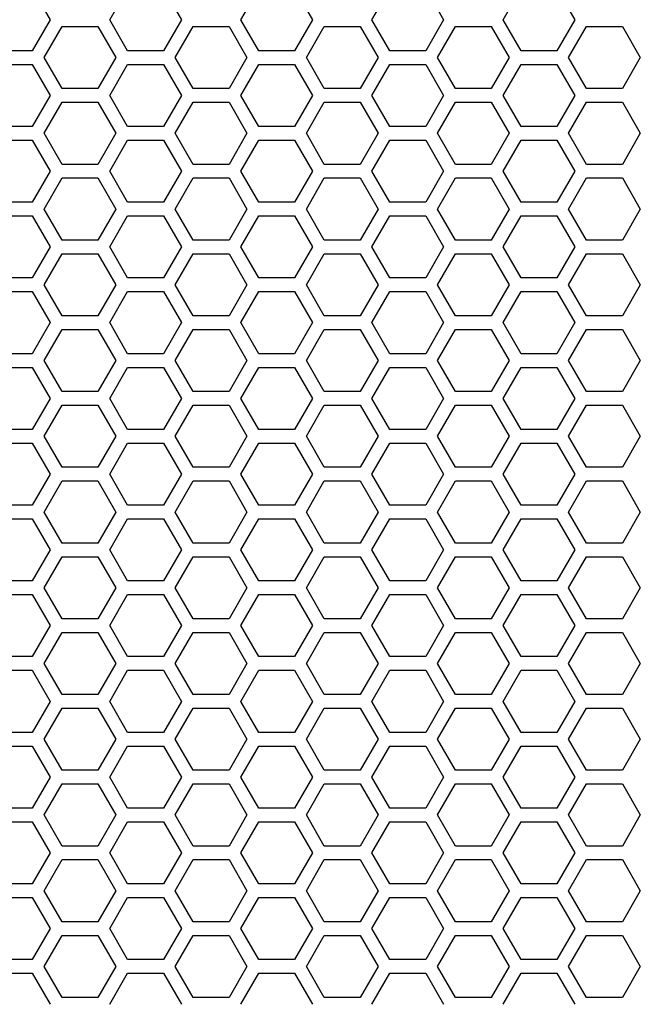
# Model space of a CAD drawing. Units: millimetres. Extents: x 13105 to 16075, y 254 to 2354.
# Drawn here: x 14190 to 14281, y 1180 to 1324 of the extents above; entities that cross this region are included whole.
import ezdxf

# ---------------------------------------------------------------- set-up
doc = ezdxf.new("R2010")
doc.units = ezdxf.units.MM
doc.header["$LTSCALE"] = 10
doc.layers.get('0').update_dxf_attribs({"linetype": 'CONTINUOUS'})

msp = doc.modelspace()

# ---------------------------------------------------------------- linework, layer by layer
at = {"color": 7, "linetype": 'Continuous'}
for p, q in [((14191.52, 1328.53), (14194.147, 1323.98)), ((14202.865, 1323.98), (14205.492, 1328.53)), ((14210.746, 1328.53), (14213.373, 1323.98)), ((14222.091, 1323.98), (14224.718, 1328.53)), ((14229.972, 1328.53), (14232.599, 1323.98)), ((14241.317, 1323.98), (14243.944, 1328.53)), ((14249.198, 1328.53), (14251.825, 1323.98)), ((14260.543, 1323.98), (14263.17, 1328.53)), ((14268.423, 1328.53), (14271.05, 1323.98)), ((14194.147, 1323.98), (14191.52, 1319.43)), ((14205.492, 1319.43), (14202.865, 1323.98)), ((14213.373, 1323.98), (14210.746, 1319.43)), ((14224.718, 1319.43), (14222.091, 1323.98)), ((14232.599, 1323.98), (14229.972, 1319.43)), ((14243.944, 1319.43), (14241.317, 1323.98)), ((14251.825, 1323.98), (14249.198, 1319.43)), ((14263.17, 1319.43), (14260.543, 1323.98)), ((14271.05, 1323.98), (14268.423, 1319.43)), ((14193.252, 1318.43), (14195.879, 1322.98)), ((14195.879, 1322.98), (14201.133, 1322.98)), ((14201.133, 1322.98), (14203.76, 1318.43)), ((14212.478, 1318.43), (14215.105, 1322.98)), ((14215.105, 1322.98), (14220.359, 1322.98)), ((14220.359, 1322.98), (14222.986, 1318.43)), ((14231.704, 1318.43), (14234.331, 1322.98)), ((14234.331, 1322.98), (14239.585, 1322.98)), ((14239.585, 1322.98), (14242.212, 1318.43)), ((14250.93, 1318.43), (14253.557, 1322.98)), ((14253.557, 1322.98), (14258.811, 1322.98)), ((14258.811, 1322.98), (14261.437, 1318.43)), ((14270.156, 1318.43), (14272.782, 1322.98)), ((14272.782, 1322.98), (14278.036, 1322.98)), ((14278.036, 1322.98), (14280.663, 1318.43)), ((14191.52, 1319.43), (14186.266, 1319.43)), ((14210.746, 1319.43), (14205.492, 1319.43)), ((14229.972, 1319.43), (14224.718, 1319.43)), ((14249.198, 1319.43), (14243.944, 1319.43)), ((14268.423, 1319.43), (14263.17, 1319.43)), ((14195.879, 1313.88), (14193.252, 1318.43)), ((14203.76, 1318.43), (14201.133, 1313.88)), ((14215.105, 1313.88), (14212.478, 1318.43)), ((14222.986, 1318.43), (14220.359, 1313.88)), ((14234.331, 1313.88), (14231.704, 1318.43)), ((14242.212, 1318.43), (14239.585, 1313.88)), ((14253.557, 1313.88), (14250.93, 1318.43)), ((14261.437, 1318.43), (14258.811, 1313.88)), ((14272.782, 1313.88), (14270.156, 1318.43)), ((14280.663, 1318.43), (14278.036, 1313.88)), ((14186.266, 1317.43), (14191.52, 1317.43)), ((14191.52, 1317.43), (14194.147, 1312.88)), ((14202.865, 1312.88), (14205.492, 1317.43)), ((14205.492, 1317.43), (14210.746, 1317.43)), ((14210.746, 1317.43), (14213.373, 1312.88)), ((14222.091, 1312.88), (14224.718, 1317.43)), ((14224.718, 1317.43), (14229.972, 1317.43)), ((14229.972, 1317.43), (14232.599, 1312.88)), ((14241.317, 1312.88), (14243.944, 1317.43)), ((14243.944, 1317.43), (14249.198, 1317.43)), ((14249.198, 1317.43), (14251.825, 1312.88)), ((14260.543, 1312.88), (14263.17, 1317.43)), ((14263.17, 1317.43), (14268.423, 1317.43)), ((14268.423, 1317.43), (14271.05, 1312.88)), ((14201.133, 1313.88), (14195.879, 1313.88)), ((14220.359, 1313.88), (14215.105, 1313.88)), ((14239.585, 1313.88), (14234.331, 1313.88)), ((14258.811, 1313.88), (14253.557, 1313.88)), ((14278.036, 1313.88), (14272.782, 1313.88)), ((14194.147, 1312.88), (14191.52, 1308.33)), ((14193.252, 1307.33), (14195.879, 1311.88)), ((14195.879, 1311.88), (14201.133, 1311.88)), ((14201.133, 1311.88), (14203.76, 1307.33)), ((14205.492, 1308.33), (14202.865, 1312.88)), ((14213.373, 1312.88), (14210.746, 1308.33)), ((14212.478, 1307.33), (14215.105, 1311.88)), ((14215.105, 1311.88), (14220.359, 1311.88)), ((14220.359, 1311.88), (14222.986, 1307.33)), ((14224.718, 1308.33), (14222.091, 1312.88)), ((14232.599, 1312.88), (14229.972, 1308.33)), ((14231.704, 1307.33), (14234.331, 1311.88)), ((14234.331, 1311.88), (14239.585, 1311.88)), ((14239.585, 1311.88), (14242.212, 1307.33)), ((14243.944, 1308.33), (14241.317, 1312.88)), ((14251.825, 1312.88), (14249.198, 1308.33)), ((14250.93, 1307.33), (14253.557, 1311.88)), ((14253.557, 1311.88), (14258.811, 1311.88)), ((14258.811, 1311.88), (14261.437, 1307.33)), ((14263.17, 1308.33), (14260.543, 1312.88)), ((14271.05, 1312.88), (14268.423, 1308.33)), ((14270.156, 1307.33), (14272.782, 1311.88)), ((14272.782, 1311.88), (14278.036, 1311.88)), ((14278.036, 1311.88), (14280.663, 1307.33)), ((14191.52, 1308.33), (14186.266, 1308.33)), ((14210.746, 1308.33), (14205.492, 1308.33)), ((14229.972, 1308.33), (14224.718, 1308.33)), ((14249.198, 1308.33), (14243.944, 1308.33)), ((14268.423, 1308.33), (14263.17, 1308.33)), ((14186.266, 1306.33), (14191.52, 1306.33)), ((14191.52, 1306.33), (14194.147, 1301.78)), ((14195.879, 1302.78), (14193.252, 1307.33)), ((14203.76, 1307.33), (14201.133, 1302.78)), ((14202.865, 1301.78), (14205.492, 1306.33)), ((14205.492, 1306.33), (14210.746, 1306.33)), ((14210.746, 1306.33), (14213.373, 1301.78)), ((14215.105, 1302.78), (14212.478, 1307.33)), ((14222.986, 1307.33), (14220.359, 1302.78)), ((14222.091, 1301.78), (14224.718, 1306.33)), ((14224.718, 1306.33), (14229.972, 1306.33)), ((14229.972, 1306.33), (14232.599, 1301.78)), ((14234.331, 1302.78), (14231.704, 1307.33)), ((14242.212, 1307.33), (14239.585, 1302.78)), ((14241.317, 1301.78), (14243.944, 1306.33)), ((14243.944, 1306.33), (14249.198, 1306.33)), ((14249.198, 1306.33), (14251.825, 1301.78)), ((14253.557, 1302.78), (14250.93, 1307.33)), ((14261.437, 1307.33), (14258.811, 1302.78)), ((14260.543, 1301.78), (14263.17, 1306.33)), ((14263.17, 1306.33), (14268.423, 1306.33)), ((14268.423, 1306.33), (14271.05, 1301.78)), ((14272.782, 1302.78), (14270.156, 1307.33)), ((14280.663, 1307.33), (14278.036, 1302.78)), ((14194.147, 1301.78), (14191.52, 1297.23)), ((14201.133, 1302.78), (14195.879, 1302.78)), ((14205.492, 1297.23), (14202.865, 1301.78)), ((14213.373, 1301.78), (14210.746, 1297.23)), ((14220.359, 1302.78), (14215.105, 1302.78)), ((14224.718, 1297.23), (14222.091, 1301.78)), ((14232.599, 1301.78), (14229.972, 1297.23)), ((14239.585, 1302.78), (14234.331, 1302.78)), ((14243.944, 1297.23), (14241.317, 1301.78)), ((14251.825, 1301.78), (14249.198, 1297.23)), ((14258.811, 1302.78), (14253.557, 1302.78)), ((14263.17, 1297.23), (14260.543, 1301.78)), ((14271.05, 1301.78), (14268.423, 1297.23)), ((14278.036, 1302.78), (14272.782, 1302.78)), ((14193.252, 1296.23), (14195.879, 1300.78)), ((14195.879, 1300.78), (14201.133, 1300.78)), ((14201.133, 1300.78), (14203.76, 1296.23)), ((14212.478, 1296.23), (14215.105, 1300.78)), ((14215.105, 1300.78), (14220.359, 1300.78)), ((14220.359, 1300.78), (14222.986, 1296.23)), ((14231.704, 1296.23), (14234.331, 1300.78)), ((14234.331, 1300.78), (14239.585, 1300.78)), ((14239.585, 1300.78), (14242.212, 1296.23)), ((14250.93, 1296.23), (14253.557, 1300.78)), ((14253.557, 1300.78), (14258.811, 1300.78)), ((14258.811, 1300.78), (14261.437, 1296.23)), ((14270.156, 1296.23), (14272.782, 1300.78)), ((14272.782, 1300.78), (14278.036, 1300.78)), ((14278.036, 1300.78), (14280.663, 1296.23)), ((14191.52, 1297.23), (14186.266, 1297.23)), ((14195.879, 1291.68), (14193.252, 1296.23)), ((14203.76, 1296.23), (14201.133, 1291.68)), ((14210.746, 1297.23), (14205.492, 1297.23)), ((14215.105, 1291.68), (14212.478, 1296.23)), ((14222.986, 1296.23), (14220.359, 1291.68)), ((14229.972, 1297.23), (14224.718, 1297.23)), ((14234.331, 1291.68), (14231.704, 1296.23)), ((14242.212, 1296.23), (14239.585, 1291.68)), ((14249.198, 1297.23), (14243.944, 1297.23)), ((14253.557, 1291.68), (14250.93, 1296.23)), ((14261.437, 1296.23), (14258.811, 1291.68)), ((14268.423, 1297.23), (14263.17, 1297.23)), ((14272.782, 1291.68), (14270.156, 1296.23)), ((14280.663, 1296.23), (14278.036, 1291.68)), ((14186.266, 1295.23), (14191.52, 1295.23)), ((14191.52, 1295.23), (14194.147, 1290.68)), ((14202.865, 1290.68), (14205.492, 1295.23)), ((14205.492, 1295.23), (14210.746, 1295.23)), ((14210.746, 1295.23), (14213.373, 1290.68)), ((14222.091, 1290.68), (14224.718, 1295.23)), ((14224.718, 1295.23), (14229.972, 1295.23)), ((14229.972, 1295.23), (14232.599, 1290.68)), ((14241.317, 1290.68), (14243.944, 1295.23)), ((14243.944, 1295.23), (14249.198, 1295.23)), ((14249.198, 1295.23), (14251.825, 1290.68)), ((14260.543, 1290.68), (14263.17, 1295.23)), ((14263.17, 1295.23), (14268.423, 1295.23)), ((14268.423, 1295.23), (14271.05, 1290.68)), ((14201.133, 1291.68), (14195.879, 1291.68)), ((14220.359, 1291.68), (14215.105, 1291.68)), ((14239.585, 1291.68), (14234.331, 1291.68)), ((14258.811, 1291.68), (14253.557, 1291.68)), ((14278.036, 1291.68), (14272.782, 1291.68)), ((14194.147, 1290.68), (14191.52, 1286.13)), ((14205.492, 1286.13), (14202.865, 1290.68)), ((14213.373, 1290.68), (14210.746, 1286.13)), ((14224.718, 1286.13), (14222.091, 1290.68)), ((14232.599, 1290.68), (14229.972, 1286.13)), ((14243.944, 1286.13), (14241.317, 1290.68)), ((14251.825, 1290.68), (14249.198, 1286.13)), ((14263.17, 1286.13), (14260.543, 1290.68)), ((14271.05, 1290.68), (14268.423, 1286.13)), ((14193.252, 1285.13), (14195.879, 1289.68)), ((14195.879, 1289.68), (14201.133, 1289.68)), ((14201.133, 1289.68), (14203.76, 1285.13)), ((14212.478, 1285.13), (14215.105, 1289.68)), ((14215.105, 1289.68), (14220.359, 1289.68)), ((14220.359, 1289.68), (14222.986, 1285.13)), ((14231.704, 1285.13), (14234.331, 1289.68)), ((14234.331, 1289.68), (14239.585, 1289.68)), ((14239.585, 1289.68), (14242.212, 1285.13)), ((14250.93, 1285.13), (14253.557, 1289.68)), ((14253.557, 1289.68), (14258.811, 1289.68)), ((14258.811, 1289.68), (14261.437, 1285.13)), ((14270.156, 1285.13), (14272.782, 1289.68)), ((14272.782, 1289.68), (14278.036, 1289.68)), ((14278.036, 1289.68), (14280.663, 1285.13)), ((14191.52, 1286.13), (14186.266, 1286.13)), ((14210.746, 1286.13), (14205.492, 1286.13)), ((14229.972, 1286.13), (14224.718, 1286.13)), ((14249.198, 1286.13), (14243.944, 1286.13)), ((14268.423, 1286.13), (14263.17, 1286.13)), ((14195.879, 1280.58), (14193.252, 1285.13)), ((14203.76, 1285.13), (14201.133, 1280.58)), ((14215.105, 1280.58), (14212.478, 1285.13)), ((14222.986, 1285.13), (14220.359, 1280.58)), ((14234.331, 1280.58), (14231.704, 1285.13)), ((14242.212, 1285.13), (14239.585, 1280.58)), ((14253.557, 1280.58), (14250.93, 1285.13)), ((14261.437, 1285.13), (14258.811, 1280.58)), ((14272.782, 1280.58), (14270.156, 1285.13)), ((14280.663, 1285.13), (14278.036, 1280.58)), ((14186.266, 1284.13), (14191.52, 1284.13)), ((14191.52, 1284.13), (14194.147, 1279.58)), ((14202.865, 1279.58), (14205.492, 1284.13)), ((14205.492, 1284.13), (14210.746, 1284.13)), ((14210.746, 1284.13), (14213.373, 1279.58)), ((14222.091, 1279.58), (14224.718, 1284.13)), ((14224.718, 1284.13), (14229.972, 1284.13)), ((14229.972, 1284.13), (14232.599, 1279.58)), ((14241.317, 1279.58), (14243.944, 1284.13)), ((14243.944, 1284.13), (14249.198, 1284.13)), ((14249.198, 1284.13), (14251.825, 1279.58)), ((14260.543, 1279.58), (14263.17, 1284.13)), ((14263.17, 1284.13), (14268.423, 1284.13)), ((14268.423, 1284.13), (14271.05, 1279.58)), ((14201.133, 1280.58), (14195.879, 1280.58)), ((14220.359, 1280.58), (14215.105, 1280.58)), ((14239.585, 1280.58), (14234.331, 1280.58)), ((14258.811, 1280.58), (14253.557, 1280.58)), ((14278.036, 1280.58), (14272.782, 1280.58)), ((14194.147, 1279.58), (14191.52, 1275.03)), ((14193.252, 1274.03), (14195.879, 1278.58)), ((14195.879, 1278.58), (14201.133, 1278.58)), ((14201.133, 1278.58), (14203.76, 1274.03)), ((14205.492, 1275.03), (14202.865, 1279.58)), ((14213.373, 1279.58), (14210.746, 1275.03)), ((14212.478, 1274.03), (14215.105, 1278.58)), ((14215.105, 1278.58), (14220.359, 1278.58)), ((14220.359, 1278.58), (14222.986, 1274.03)), ((14224.718, 1275.03), (14222.091, 1279.58)), ((14232.599, 1279.58), (14229.972, 1275.03)), ((14231.704, 1274.03), (14234.331, 1278.58)), ((14234.331, 1278.58), (14239.585, 1278.58)), ((14239.585, 1278.58), (14242.212, 1274.03)), ((14243.944, 1275.03), (14241.317, 1279.58)), ((14251.825, 1279.58), (14249.198, 1275.03)), ((14250.93, 1274.03), (14253.557, 1278.58)), ((14253.557, 1278.58), (14258.811, 1278.58)), ((14258.811, 1278.58), (14261.437, 1274.03)), ((14263.17, 1275.03), (14260.543, 1279.58)), ((14271.05, 1279.58), (14268.423, 1275.03)), ((14270.156, 1274.03), (14272.782, 1278.58)), ((14272.782, 1278.58), (14278.036, 1278.58)), ((14278.036, 1278.58), (14280.663, 1274.03)), ((14191.52, 1275.03), (14186.266, 1275.03)), ((14210.746, 1275.03), (14205.492, 1275.03)), ((14229.972, 1275.03), (14224.718, 1275.03)), ((14249.198, 1275.03), (14243.944, 1275.03)), ((14268.423, 1275.03), (14263.17, 1275.03)), ((14186.266, 1273.03), (14191.52, 1273.03)), ((14191.52, 1273.03), (14194.147, 1268.48)), ((14195.879, 1269.48), (14193.252, 1274.03)), ((14203.76, 1274.03), (14201.133, 1269.48)), ((14202.865, 1268.48), (14205.492, 1273.03)), ((14205.492, 1273.03), (14210.746, 1273.03)), ((14210.746, 1273.03), (14213.373, 1268.48)), ((14215.105, 1269.48), (14212.478, 1274.03)), ((14222.986, 1274.03), (14220.359, 1269.48)), ((14222.091, 1268.48), (14224.718, 1273.03)), ((14224.718, 1273.03), (14229.972, 1273.03)), ((14229.972, 1273.03), (14232.599, 1268.48)), ((14234.331, 1269.48), (14231.704, 1274.03)), ((14242.212, 1274.03), (14239.585, 1269.48)), ((14241.317, 1268.48), (14243.944, 1273.03)), ((14243.944, 1273.03), (14249.198, 1273.03)), ((14249.198, 1273.03), (14251.825, 1268.48)), ((14253.557, 1269.48), (14250.93, 1274.03)), ((14261.437, 1274.03), (14258.811, 1269.48)), ((14260.543, 1268.48), (14263.17, 1273.03)), ((14263.17, 1273.03), (14268.423, 1273.03)), ((14268.423, 1273.03), (14271.05, 1268.48)), ((14272.782, 1269.48), (14270.156, 1274.03)), ((14280.663, 1274.03), (14278.036, 1269.48)), ((14194.147, 1268.48), (14191.52, 1263.93)), ((14201.133, 1269.48), (14195.879, 1269.48)), ((14205.492, 1263.93), (14202.865, 1268.48)), ((14213.373, 1268.48), (14210.746, 1263.93)), ((14220.359, 1269.48), (14215.105, 1269.48)), ((14224.718, 1263.93), (14222.091, 1268.48)), ((14232.599, 1268.48), (14229.972, 1263.93)), ((14239.585, 1269.48), (14234.331, 1269.48)), ((14243.944, 1263.93), (14241.317, 1268.48)), ((14251.825, 1268.48), (14249.198, 1263.93)), ((14258.811, 1269.48), (14253.557, 1269.48)), ((14263.17, 1263.93), (14260.543, 1268.48)), ((14271.05, 1268.48), (14268.423, 1263.93)), ((14278.036, 1269.48), (14272.782, 1269.48)), ((14193.252, 1262.93), (14195.879, 1267.48)), ((14195.879, 1267.48), (14201.133, 1267.48)), ((14201.133, 1267.48), (14203.76, 1262.93)), ((14212.478, 1262.93), (14215.105, 1267.48)), ((14215.105, 1267.48), (14220.359, 1267.48)), ((14220.359, 1267.48), (14222.986, 1262.93)), ((14231.704, 1262.93), (14234.331, 1267.48)), ((14234.331, 1267.48), (14239.585, 1267.48)), ((14239.585, 1267.48), (14242.212, 1262.93)), ((14250.93, 1262.93), (14253.557, 1267.48)), ((14253.557, 1267.48), (14258.811, 1267.48)), ((14258.811, 1267.48), (14261.437, 1262.93)), ((14270.156, 1262.93), (14272.782, 1267.48)), ((14272.782, 1267.48), (14278.036, 1267.48)), ((14278.036, 1267.48), (14280.663, 1262.93)), ((14191.52, 1263.93), (14186.266, 1263.93)), ((14195.879, 1258.38), (14193.252, 1262.93)), ((14203.76, 1262.93), (14201.133, 1258.38)), ((14210.746, 1263.93), (14205.492, 1263.93)), ((14215.105, 1258.38), (14212.478, 1262.93)), ((14222.986, 1262.93), (14220.359, 1258.38)), ((14229.972, 1263.93), (14224.718, 1263.93)), ((14234.331, 1258.38), (14231.704, 1262.93)), ((14242.212, 1262.93), (14239.585, 1258.38)), ((14249.198, 1263.93), (14243.944, 1263.93)), ((14253.557, 1258.38), (14250.93, 1262.93)), ((14261.437, 1262.93), (14258.811, 1258.38)), ((14268.423, 1263.93), (14263.17, 1263.93)), ((14272.782, 1258.38), (14270.156, 1262.93)), ((14280.663, 1262.93), (14278.036, 1258.38)), ((14186.266, 1261.93), (14191.52, 1261.93)), ((14191.52, 1261.93), (14194.147, 1257.38)), ((14202.865, 1257.38), (14205.492, 1261.93)), ((14205.492, 1261.93), (14210.746, 1261.93)), ((14210.746, 1261.93), (14213.373, 1257.38)), ((14222.091, 1257.38), (14224.718, 1261.93)), ((14224.718, 1261.93), (14229.972, 1261.93)), ((14229.972, 1261.93), (14232.599, 1257.38)), ((14241.317, 1257.38), (14243.944, 1261.93)), ((14243.944, 1261.93), (14249.198, 1261.93)), ((14249.198, 1261.93), (14251.825, 1257.38)), ((14260.543, 1257.38), (14263.17, 1261.93)), ((14263.17, 1261.93), (14268.423, 1261.93)), ((14268.423, 1261.93), (14271.05, 1257.38)), ((14201.133, 1258.38), (14195.879, 1258.38)), ((14220.359, 1258.38), (14215.105, 1258.38)), ((14239.585, 1258.38), (14234.331, 1258.38)), ((14258.811, 1258.38), (14253.557, 1258.38)), ((14278.036, 1258.38), (14272.782, 1258.38)), ((14194.147, 1257.38), (14191.52, 1252.83)), ((14205.492, 1252.83), (14202.865, 1257.38)), ((14213.373, 1257.38), (14210.746, 1252.83)), ((14224.718, 1252.83), (14222.091, 1257.38)), ((14232.599, 1257.38), (14229.972, 1252.83)), ((14243.944, 1252.83), (14241.317, 1257.38)), ((14251.825, 1257.38), (14249.198, 1252.83)), ((14263.17, 1252.83), (14260.543, 1257.38)), ((14271.05, 1257.38), (14268.423, 1252.83)), ((14193.252, 1251.83), (14195.879, 1256.38)), ((14195.879, 1256.38), (14201.133, 1256.38)), ((14201.133, 1256.38), (14203.76, 1251.83)), ((14212.478, 1251.83), (14215.105, 1256.38)), ((14215.105, 1256.38), (14220.359, 1256.38)), ((14220.359, 1256.38), (14222.986, 1251.83)), ((14231.704, 1251.83), (14234.331, 1256.38)), ((14234.331, 1256.38), (14239.585, 1256.38)), ((14239.585, 1256.38), (14242.212, 1251.83)), ((14250.93, 1251.83), (14253.557, 1256.38)), ((14253.557, 1256.38), (14258.811, 1256.38)), ((14258.811, 1256.38), (14261.437, 1251.83)), ((14270.156, 1251.83), (14272.782, 1256.38)), ((14272.782, 1256.38), (14278.036, 1256.38)), ((14278.036, 1256.38), (14280.663, 1251.83)), ((14191.52, 1252.83), (14186.266, 1252.83)), ((14210.746, 1252.83), (14205.492, 1252.83)), ((14229.972, 1252.83), (14224.718, 1252.83)), ((14249.198, 1252.83), (14243.944, 1252.83)), ((14268.423, 1252.83), (14263.17, 1252.83)), ((14195.879, 1247.28), (14193.252, 1251.83)), ((14203.76, 1251.83), (14201.133, 1247.28)), ((14215.105, 1247.28), (14212.478, 1251.83)), ((14222.986, 1251.83), (14220.359, 1247.28)), ((14234.331, 1247.28), (14231.704, 1251.83)), ((14242.212, 1251.83), (14239.585, 1247.28)), ((14253.557, 1247.28), (14250.93, 1251.83)), ((14261.437, 1251.83), (14258.811, 1247.28)), ((14272.782, 1247.28), (14270.156, 1251.83)), ((14280.663, 1251.83), (14278.036, 1247.28)), ((14186.266, 1250.83), (14191.52, 1250.83)), ((14191.52, 1250.83), (14194.147, 1246.28)), ((14202.865, 1246.28), (14205.492, 1250.83)), ((14205.492, 1250.83), (14210.746, 1250.83)), ((14210.746, 1250.83), (14213.373, 1246.28)), ((14222.091, 1246.28), (14224.718, 1250.83)), ((14224.718, 1250.83), (14229.972, 1250.83)), ((14229.972, 1250.83), (14232.599, 1246.28)), ((14241.317, 1246.28), (14243.944, 1250.83)), ((14243.944, 1250.83), (14249.198, 1250.83)), ((14249.198, 1250.83), (14251.825, 1246.28)), ((14260.543, 1246.28), (14263.17, 1250.83)), ((14263.17, 1250.83), (14268.423, 1250.83)), ((14268.423, 1250.83), (14271.05, 1246.28)), ((14201.133, 1247.28), (14195.879, 1247.28)), ((14220.359, 1247.28), (14215.105, 1247.28)), ((14239.585, 1247.28), (14234.331, 1247.28)), ((14258.811, 1247.28), (14253.557, 1247.28)), ((14278.036, 1247.28), (14272.782, 1247.28)), ((14194.147, 1246.28), (14191.52, 1241.73)), ((14205.492, 1241.73), (14202.865, 1246.28)), ((14213.373, 1246.28), (14210.746, 1241.73)), ((14224.718, 1241.73), (14222.091, 1246.28)), ((14232.599, 1246.28), (14229.972, 1241.73)), ((14243.944, 1241.73), (14241.317, 1246.28)), ((14251.825, 1246.28), (14249.198, 1241.73)), ((14263.17, 1241.73), (14260.543, 1246.28)), ((14271.05, 1246.28), (14268.423, 1241.73)), ((14193.252, 1240.73), (14195.879, 1245.28)), ((14195.879, 1245.28), (14201.133, 1245.28)), ((14201.133, 1245.28), (14203.76, 1240.73)), ((14212.478, 1240.73), (14215.105, 1245.28)), ((14215.105, 1245.28), (14220.359, 1245.28)), ((14220.359, 1245.28), (14222.986, 1240.73)), ((14231.704, 1240.73), (14234.331, 1245.28)), ((14234.331, 1245.28), (14239.585, 1245.28)), ((14239.585, 1245.28), (14242.212, 1240.73)), ((14250.93, 1240.73), (14253.557, 1245.28)), ((14253.557, 1245.28), (14258.811, 1245.28)), ((14258.811, 1245.28), (14261.437, 1240.73)), ((14270.156, 1240.73), (14272.782, 1245.28)), ((14272.782, 1245.28), (14278.036, 1245.28)), ((14278.036, 1245.28), (14280.663, 1240.73)), ((14191.52, 1241.73), (14186.266, 1241.73)), ((14210.746, 1241.73), (14205.492, 1241.73)), ((14229.972, 1241.73), (14224.718, 1241.73)), ((14249.198, 1241.73), (14243.944, 1241.73)), ((14268.423, 1241.73), (14263.17, 1241.73)), ((14186.266, 1239.73), (14191.52, 1239.73)), ((14191.52, 1239.73), (14194.147, 1235.18)), ((14195.879, 1236.18), (14193.252, 1240.73)), ((14203.76, 1240.73), (14201.133, 1236.18)), ((14202.865, 1235.18), (14205.492, 1239.73)), ((14205.492, 1239.73), (14210.746, 1239.73)), ((14210.746, 1239.73), (14213.373, 1235.18)), ((14215.105, 1236.18), (14212.478, 1240.73)), ((14222.986, 1240.73), (14220.359, 1236.18)), ((14222.091, 1235.18), (14224.718, 1239.73)), ((14224.718, 1239.73), (14229.972, 1239.73)), ((14229.972, 1239.73), (14232.599, 1235.18)), ((14234.331, 1236.18), (14231.704, 1240.73)), ((14242.212, 1240.73), (14239.585, 1236.18)), ((14241.317, 1235.18), (14243.944, 1239.73)), ((14243.944, 1239.73), (14249.198, 1239.73)), ((14249.198, 1239.73), (14251.825, 1235.18)), ((14253.557, 1236.18), (14250.93, 1240.73)), ((14261.437, 1240.73), (14258.811, 1236.18)), ((14260.543, 1235.18), (14263.17, 1239.73)), ((14263.17, 1239.73), (14268.423, 1239.73)), ((14268.423, 1239.73), (14271.05, 1235.18)), ((14272.782, 1236.18), (14270.156, 1240.73)), ((14280.663, 1240.73), (14278.036, 1236.18)), ((14201.133, 1236.18), (14195.879, 1236.18)), ((14220.359, 1236.18), (14215.105, 1236.18)), ((14239.585, 1236.18), (14234.331, 1236.18)), ((14258.811, 1236.18), (14253.557, 1236.18)), ((14278.036, 1236.18), (14272.782, 1236.18)), ((14194.147, 1235.18), (14191.52, 1230.63)), ((14193.252, 1229.63), (14195.879, 1234.18)), ((14195.879, 1234.18), (14201.133, 1234.18)), ((14201.133, 1234.18), (14203.76, 1229.63)), ((14205.492, 1230.63), (14202.865, 1235.18)), ((14213.373, 1235.18), (14210.746, 1230.63)), ((14212.478, 1229.63), (14215.105, 1234.18)), ((14215.105, 1234.18), (14220.359, 1234.18)), ((14220.359, 1234.18), (14222.986, 1229.63)), ((14224.718, 1230.63), (14222.091, 1235.18)), ((14232.599, 1235.18), (14229.972, 1230.63)), ((14231.704, 1229.63), (14234.331, 1234.18)), ((14234.331, 1234.18), (14239.585, 1234.18)), ((14239.585, 1234.18), (14242.212, 1229.63)), ((14243.944, 1230.63), (14241.317, 1235.18)), ((14251.825, 1235.18), (14249.198, 1230.63)), ((14250.93, 1229.63), (14253.557, 1234.18)), ((14253.557, 1234.18), (14258.811, 1234.18)), ((14258.811, 1234.18), (14261.437, 1229.63)), ((14263.17, 1230.63), (14260.543, 1235.18)), ((14271.05, 1235.18), (14268.423, 1230.63)), ((14270.156, 1229.63), (14272.782, 1234.18)), ((14272.782, 1234.18), (14278.036, 1234.18)), ((14278.036, 1234.18), (14280.663, 1229.63)), ((14191.52, 1230.63), (14186.266, 1230.63)), ((14195.879, 1225.08), (14193.252, 1229.63)), ((14203.76, 1229.63), (14201.133, 1225.08)), ((14210.746, 1230.63), (14205.492, 1230.63)), ((14215.105, 1225.08), (14212.478, 1229.63)), ((14222.986, 1229.63), (14220.359, 1225.08)), ((14229.972, 1230.63), (14224.718, 1230.63)), ((14234.331, 1225.08), (14231.704, 1229.63)), ((14242.212, 1229.63), (14239.585, 1225.08)), ((14249.198, 1230.63), (14243.944, 1230.63)), ((14253.557, 1225.08), (14250.93, 1229.63)), ((14261.437, 1229.63), (14258.811, 1225.08)), ((14268.423, 1230.63), (14263.17, 1230.63)), ((14272.782, 1225.08), (14270.156, 1229.63)), ((14280.663, 1229.63), (14278.036, 1225.08)), ((14186.266, 1228.63), (14191.52, 1228.63)), ((14191.52, 1228.63), (14194.147, 1224.08)), ((14202.865, 1224.08), (14205.492, 1228.63)), ((14205.492, 1228.63), (14210.746, 1228.63)), ((14210.746, 1228.63), (14213.373, 1224.08)), ((14222.091, 1224.08), (14224.718, 1228.63)), ((14224.718, 1228.63), (14229.972, 1228.63)), ((14229.972, 1228.63), (14232.599, 1224.08)), ((14241.317, 1224.08), (14243.944, 1228.63)), ((14243.944, 1228.63), (14249.198, 1228.63)), ((14249.198, 1228.63), (14251.825, 1224.08)), ((14260.543, 1224.08), (14263.17, 1228.63)), ((14263.17, 1228.63), (14268.423, 1228.63)), ((14268.423, 1228.63), (14271.05, 1224.08)), ((14194.147, 1224.08), (14191.52, 1219.53)), ((14201.133, 1225.08), (14195.879, 1225.08)), ((14205.492, 1219.53), (14202.865, 1224.08)), ((14213.373, 1224.08), (14210.746, 1219.53)), ((14220.359, 1225.08), (14215.105, 1225.08)), ((14224.718, 1219.53), (14222.091, 1224.08)), ((14232.599, 1224.08), (14229.972, 1219.53)), ((14239.585, 1225.08), (14234.331, 1225.08)), ((14243.944, 1219.53), (14241.317, 1224.08)), ((14251.825, 1224.08), (14249.198, 1219.53)), ((14258.811, 1225.08), (14253.557, 1225.08)), ((14263.17, 1219.53), (14260.543, 1224.08)), ((14271.05, 1224.08), (14268.423, 1219.53)), ((14278.036, 1225.08), (14272.782, 1225.08)), ((14193.252, 1218.53), (14195.879, 1223.08)), ((14195.879, 1223.08), (14201.133, 1223.08)), ((14201.133, 1223.08), (14203.76, 1218.53)), ((14212.478, 1218.53), (14215.105, 1223.08)), ((14215.105, 1223.08), (14220.359, 1223.08)), ((14220.359, 1223.08), (14222.986, 1218.53)), ((14231.704, 1218.53), (14234.331, 1223.08)), ((14234.331, 1223.08), (14239.585, 1223.08)), ((14239.585, 1223.08), (14242.212, 1218.53)), ((14250.93, 1218.53), (14253.557, 1223.08)), ((14253.557, 1223.08), (14258.811, 1223.08)), ((14258.811, 1223.08), (14261.437, 1218.53)), ((14270.156, 1218.53), (14272.782, 1223.08)), ((14272.782, 1223.08), (14278.036, 1223.08)), ((14278.036, 1223.08), (14280.663, 1218.53)), ((14191.52, 1219.53), (14186.266, 1219.53)), ((14210.746, 1219.53), (14205.492, 1219.53)), ((14229.972, 1219.53), (14224.718, 1219.53)), ((14249.198, 1219.53), (14243.944, 1219.53)), ((14268.423, 1219.53), (14263.17, 1219.53)), ((14195.879, 1213.98), (14193.252, 1218.53)), ((14203.76, 1218.53), (14201.133, 1213.98)), ((14215.105, 1213.98), (14212.478, 1218.53)), ((14222.986, 1218.53), (14220.359, 1213.98)), ((14234.331, 1213.98), (14231.704, 1218.53)), ((14242.212, 1218.53), (14239.585, 1213.98)), ((14253.557, 1213.98), (14250.93, 1218.53)), ((14261.437, 1218.53), (14258.811, 1213.98)), ((14272.782, 1213.98), (14270.156, 1218.53)), ((14280.663, 1218.53), (14278.036, 1213.98)), ((14186.266, 1217.53), (14191.52, 1217.53)), ((14191.52, 1217.53), (14194.147, 1212.98)), ((14202.865, 1212.98), (14205.492, 1217.53)), ((14205.492, 1217.53), (14210.746, 1217.53)), ((14210.746, 1217.53), (14213.373, 1212.98)), ((14222.091, 1212.98), (14224.718, 1217.53)), ((14224.718, 1217.53), (14229.972, 1217.53)), ((14229.972, 1217.53), (14232.599, 1212.98)), ((14241.317, 1212.98), (14243.944, 1217.53)), ((14243.944, 1217.53), (14249.198, 1217.53)), ((14249.198, 1217.53), (14251.825, 1212.98)), ((14260.543, 1212.98), (14263.17, 1217.53)), ((14263.17, 1217.53), (14268.423, 1217.53)), ((14268.423, 1217.53), (14271.05, 1212.98)), ((14201.133, 1213.98), (14195.879, 1213.98)), ((14220.359, 1213.98), (14215.105, 1213.98)), ((14239.585, 1213.98), (14234.331, 1213.98)), ((14258.811, 1213.98), (14253.557, 1213.98)), ((14278.036, 1213.98), (14272.782, 1213.98)), ((14194.147, 1212.98), (14191.52, 1208.43)), ((14205.492, 1208.43), (14202.865, 1212.98)), ((14213.373, 1212.98), (14210.746, 1208.43)), ((14224.718, 1208.43), (14222.091, 1212.98)), ((14232.599, 1212.98), (14229.972, 1208.43)), ((14243.944, 1208.43), (14241.317, 1212.98)), ((14251.825, 1212.98), (14249.198, 1208.43)), ((14263.17, 1208.43), (14260.543, 1212.98)), ((14271.05, 1212.98), (14268.423, 1208.43)), ((14193.252, 1207.43), (14195.879, 1211.98)), ((14195.879, 1211.98), (14201.133, 1211.98)), ((14201.133, 1211.98), (14203.76, 1207.43)), ((14212.478, 1207.43), (14215.105, 1211.98)), ((14215.105, 1211.98), (14220.359, 1211.98)), ((14220.359, 1211.98), (14222.986, 1207.43)), ((14231.704, 1207.43), (14234.331, 1211.98)), ((14234.331, 1211.98), (14239.585, 1211.98)), ((14239.585, 1211.98), (14242.212, 1207.43)), ((14250.93, 1207.43), (14253.557, 1211.98)), ((14253.557, 1211.98), (14258.811, 1211.98)), ((14258.811, 1211.98), (14261.437, 1207.43)), ((14270.156, 1207.43), (14272.782, 1211.98)), ((14272.782, 1211.98), (14278.036, 1211.98)), ((14278.036, 1211.98), (14280.663, 1207.43)), ((14191.52, 1208.43), (14186.266, 1208.43)), ((14210.746, 1208.43), (14205.492, 1208.43)), ((14229.972, 1208.43), (14224.718, 1208.43)), ((14249.198, 1208.43), (14243.944, 1208.43)), ((14268.423, 1208.43), (14263.17, 1208.43)), ((14186.266, 1206.43), (14191.52, 1206.43)), ((14191.52, 1206.43), (14194.147, 1201.88)), ((14195.879, 1202.88), (14193.252, 1207.43)), ((14203.76, 1207.43), (14201.133, 1202.88)), ((14202.865, 1201.88), (14205.492, 1206.43)), ((14205.492, 1206.43), (14210.746, 1206.43)), ((14210.746, 1206.43), (14213.373, 1201.88)), ((14215.105, 1202.88), (14212.478, 1207.43)), ((14222.986, 1207.43), (14220.359, 1202.88)), ((14222.091, 1201.88), (14224.718, 1206.43)), ((14224.718, 1206.43), (14229.972, 1206.43)), ((14229.972, 1206.43), (14232.599, 1201.88)), ((14234.331, 1202.88), (14231.704, 1207.43)), ((14242.212, 1207.43), (14239.585, 1202.88)), ((14241.317, 1201.88), (14243.944, 1206.43)), ((14243.944, 1206.43), (14249.198, 1206.43)), ((14249.198, 1206.43), (14251.825, 1201.88)), ((14253.557, 1202.88), (14250.93, 1207.43)), ((14261.437, 1207.43), (14258.811, 1202.88)), ((14260.543, 1201.88), (14263.17, 1206.43)), ((14263.17, 1206.43), (14268.423, 1206.43)), ((14268.423, 1206.43), (14271.05, 1201.88)), ((14272.782, 1202.88), (14270.156, 1207.43)), ((14280.663, 1207.43), (14278.036, 1202.88)), ((14201.133, 1202.88), (14195.879, 1202.88)), ((14220.359, 1202.88), (14215.105, 1202.88)), ((14239.585, 1202.88), (14234.331, 1202.88)), ((14258.811, 1202.88), (14253.557, 1202.88)), ((14278.036, 1202.88), (14272.782, 1202.88)), ((14194.147, 1201.88), (14191.52, 1197.33)), ((14193.252, 1196.33), (14195.879, 1200.88)), ((14195.879, 1200.88), (14201.133, 1200.88)), ((14201.133, 1200.88), (14203.76, 1196.33)), ((14205.492, 1197.33), (14202.865, 1201.88)), ((14213.373, 1201.88), (14210.746, 1197.33)), ((14212.478, 1196.33), (14215.105, 1200.88)), ((14215.105, 1200.88), (14220.359, 1200.88)), ((14220.359, 1200.88), (14222.986, 1196.33)), ((14224.718, 1197.33), (14222.091, 1201.88)), ((14232.599, 1201.88), (14229.972, 1197.33)), ((14231.704, 1196.33), (14234.331, 1200.88)), ((14234.331, 1200.88), (14239.585, 1200.88)), ((14239.585, 1200.88), (14242.212, 1196.33)), ((14243.944, 1197.33), (14241.317, 1201.88)), ((14251.825, 1201.88), (14249.198, 1197.33)), ((14250.93, 1196.33), (14253.557, 1200.88)), ((14253.557, 1200.88), (14258.811, 1200.88)), ((14258.811, 1200.88), (14261.437, 1196.33)), ((14263.17, 1197.33), (14260.543, 1201.88)), ((14271.05, 1201.88), (14268.423, 1197.33)), ((14270.156, 1196.33), (14272.782, 1200.88)), ((14272.782, 1200.88), (14278.036, 1200.88)), ((14278.036, 1200.88), (14280.663, 1196.33)), ((14191.52, 1197.33), (14186.266, 1197.33)), ((14195.879, 1191.78), (14193.252, 1196.33)), ((14203.76, 1196.33), (14201.133, 1191.78)), ((14210.746, 1197.33), (14205.492, 1197.33)), ((14215.105, 1191.78), (14212.478, 1196.33)), ((14222.986, 1196.33), (14220.359, 1191.78)), ((14229.972, 1197.33), (14224.718, 1197.33)), ((14234.331, 1191.78), (14231.704, 1196.33)), ((14242.212, 1196.33), (14239.585, 1191.78)), ((14249.198, 1197.33), (14243.944, 1197.33)), ((14253.557, 1191.78), (14250.93, 1196.33)), ((14261.437, 1196.33), (14258.811, 1191.78)), ((14268.423, 1197.33), (14263.17, 1197.33)), ((14272.782, 1191.78), (14270.156, 1196.33)), ((14280.663, 1196.33), (14278.036, 1191.78)), ((14186.266, 1195.33), (14191.52, 1195.33)), ((14191.52, 1195.33), (14194.147, 1190.78)), ((14202.865, 1190.78), (14205.492, 1195.33)), ((14205.492, 1195.33), (14210.746, 1195.33)), ((14210.746, 1195.33), (14213.373, 1190.78)), ((14222.091, 1190.78), (14224.718, 1195.33)), ((14224.718, 1195.33), (14229.972, 1195.33)), ((14229.972, 1195.33), (14232.599, 1190.78)), ((14241.317, 1190.78), (14243.944, 1195.33)), ((14243.944, 1195.33), (14249.198, 1195.33)), ((14249.198, 1195.33), (14251.825, 1190.78)), ((14260.543, 1190.78), (14263.17, 1195.33)), ((14263.17, 1195.33), (14268.423, 1195.33)), ((14268.423, 1195.33), (14271.05, 1190.78)), ((14194.147, 1190.78), (14191.52, 1186.23)), ((14201.133, 1191.78), (14195.879, 1191.78)), ((14205.492, 1186.23), (14202.865, 1190.78)), ((14213.373, 1190.78), (14210.746, 1186.23)), ((14220.359, 1191.78), (14215.105, 1191.78)), ((14224.718, 1186.23), (14222.091, 1190.78)), ((14232.599, 1190.78), (14229.972, 1186.23)), ((14239.585, 1191.78), (14234.331, 1191.78)), ((14243.944, 1186.23), (14241.317, 1190.78)), ((14251.825, 1190.78), (14249.198, 1186.23)), ((14258.811, 1191.78), (14253.557, 1191.78)), ((14263.17, 1186.23), (14260.543, 1190.78)), ((14271.05, 1190.78), (14268.423, 1186.23)), ((14278.036, 1191.78), (14272.782, 1191.78)), ((14193.252, 1185.23), (14195.879, 1189.78)), ((14195.879, 1189.78), (14201.133, 1189.78)), ((14201.133, 1189.78), (14203.76, 1185.23)), ((14212.478, 1185.23), (14215.105, 1189.78)), ((14215.105, 1189.78), (14220.359, 1189.78)), ((14220.359, 1189.78), (14222.986, 1185.23)), ((14231.704, 1185.23), (14234.331, 1189.78)), ((14234.331, 1189.78), (14239.585, 1189.78)), ((14239.585, 1189.78), (14242.212, 1185.23)), ((14250.93, 1185.23), (14253.557, 1189.78)), ((14253.557, 1189.78), (14258.811, 1189.78)), ((14258.811, 1189.78), (14261.437, 1185.23)), ((14270.156, 1185.23), (14272.782, 1189.78)), ((14272.782, 1189.78), (14278.036, 1189.78)), ((14278.036, 1189.78), (14280.663, 1185.23)), ((14191.52, 1186.23), (14186.266, 1186.23)), ((14210.746, 1186.23), (14205.492, 1186.23)), ((14229.972, 1186.23), (14224.718, 1186.23)), ((14249.198, 1186.23), (14243.944, 1186.23)), ((14268.423, 1186.23), (14263.17, 1186.23)), ((14195.879, 1180.68), (14193.252, 1185.23)), ((14203.76, 1185.23), (14201.133, 1180.68)), ((14215.105, 1180.68), (14212.478, 1185.23)), ((14222.986, 1185.23), (14220.359, 1180.68)), ((14234.331, 1180.68), (14231.704, 1185.23)), ((14242.212, 1185.23), (14239.585, 1180.68)), ((14253.557, 1180.68), (14250.93, 1185.23)), ((14261.437, 1185.23), (14258.811, 1180.68)), ((14272.782, 1180.68), (14270.156, 1185.23)), ((14280.663, 1185.23), (14278.036, 1180.68)), ((14186.266, 1184.23), (14191.52, 1184.23)), ((14191.52, 1184.23), (14194.147, 1179.68)), ((14202.865, 1179.68), (14205.492, 1184.23)), ((14205.492, 1184.23), (14210.746, 1184.23)), ((14210.746, 1184.23), (14213.373, 1179.68)), ((14222.091, 1179.68), (14224.718, 1184.23)), ((14224.718, 1184.23), (14229.972, 1184.23)), ((14229.972, 1184.23), (14232.599, 1179.68)), ((14241.317, 1179.68), (14243.944, 1184.23)), ((14243.944, 1184.23), (14249.198, 1184.23)), ((14249.198, 1184.23), (14251.825, 1179.68)), ((14260.543, 1179.68), (14263.17, 1184.23)), ((14263.17, 1184.23), (14268.423, 1184.23)), ((14268.423, 1184.23), (14271.05, 1179.68)), ((14201.133, 1180.68), (14195.879, 1180.68)), ((14220.359, 1180.68), (14215.105, 1180.68)), ((14239.585, 1180.68), (14234.331, 1180.68)), ((14258.811, 1180.68), (14253.557, 1180.68)), ((14278.036, 1180.68), (14272.782, 1180.68))]:
    msp.add_line(p, q, dxfattribs=at)

doc.saveas('drawing.dxf')
